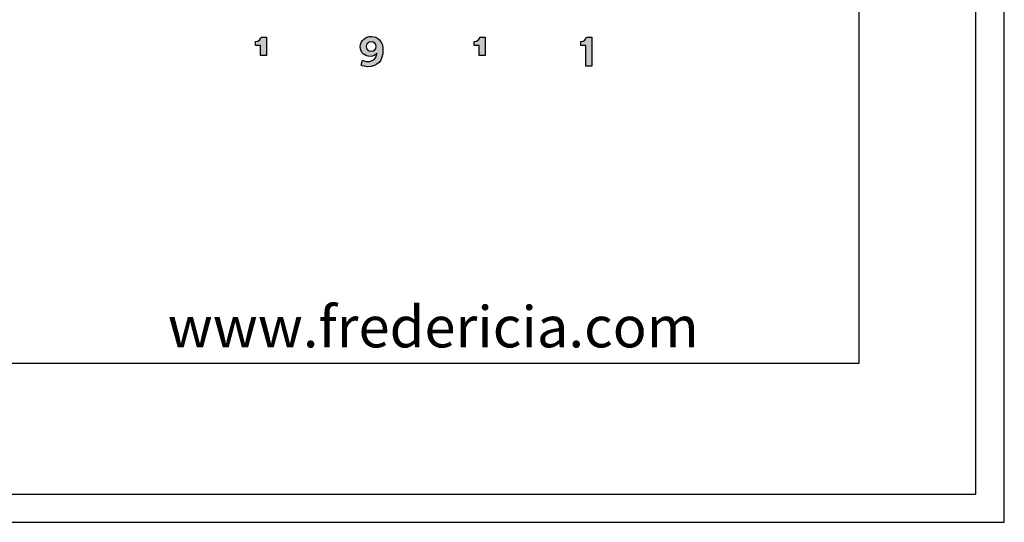
# Model space of a CAD drawing. Units: millimetres. Extents: x 0 to 3495, y 0 to 4943.
# Drawn here: x 2890 to 3495, y 0 to 309 of the extents above; entities that cross this region are included whole.
import ezdxf

# ---------------------------------------------------------------- set-up
doc = ezdxf.new("R2010")
doc.units = ezdxf.units.MM
doc.header["$MEASUREMENT"] = 0
doc.layers.add('4750 The Haugesen Table', color=7, linetype='Continuous', true_color=0x000000)
doc.layers.add('Layout Large', color=7, linetype='Continuous', true_color=0x000000)
doc.styles.add('Circular Std Book Regular', font='txt')

# ---------------------------------------------------------------- blocks, each defined once
blk = doc.blocks.new('Fredericia Layout Large')
at = {"layer": 'Layout Large'}
for points in [[(1745.94, 164.85), (1745.94, 168.43), (1744.17, 168.43), (1744.17, 169.82), (1744.23, 169.82), (1744.29, 169.82), (1744.35, 169.82), (1744.41, 169.83), (1744.47, 169.83), (1744.52, 169.84), (1744.58, 169.85), (1744.63, 169.86), (1744.68, 169.87), (1744.74, 169.88), (1744.79, 169.89), (1744.84, 169.9), (1744.88, 169.92), (1744.93, 169.93), (1744.98, 169.95), (1745.02, 169.97), (1745.07, 169.98), (1745.11, 170), (1745.16, 170.02), (1745.2, 170.04), (1745.24, 170.06), (1745.28, 170.09), (1745.32, 170.11), (1745.36, 170.13), (1745.39, 170.16), (1745.43, 170.18), (1745.47, 170.21), (1745.5, 170.23), (1745.53, 170.26), (1745.57, 170.29), (1745.6, 170.31), (1745.63, 170.34), (1745.66, 170.37), (1745.69, 170.4), (1745.72, 170.43), (1745.75, 170.46), (1745.77, 170.49), (1745.8, 170.52), (1745.82, 170.55), (1745.85, 170.58), (1745.87, 170.61), (1745.89, 170.64), (1745.92, 170.68), (1745.94, 170.71), (1745.96, 170.74), (1745.98, 170.77), (1746, 170.81), (1746.01, 170.84), (1746.03, 170.87), (1746.05, 170.91), (1746.06, 170.94), (1746.08, 170.97), (1746.09, 171), (1746.11, 171.04), (1746.12, 171.07), (1746.13, 171.1), (1746.14, 171.14), (1746.15, 171.17), (1746.16, 171.2), (1746.17, 171.23), (1746.18, 171.26), (1746.19, 171.3), (1746.2, 171.33), (1746.2, 171.36), (1748.1, 171.36), (1748.1, 164.85)], [(1823.12, 164.85), (1823.12, 168.43), (1821.36, 168.43), (1821.36, 169.82), (1821.42, 169.82), (1821.48, 169.82), (1821.54, 169.82), (1821.59, 169.83), (1821.65, 169.83), (1821.71, 169.84), (1821.76, 169.85), (1821.82, 169.86), (1821.87, 169.87), (1821.92, 169.88), (1821.97, 169.89), (1822.02, 169.9), (1822.07, 169.92), (1822.12, 169.93), (1822.16, 169.95), (1822.21, 169.97), (1822.25, 169.98), (1822.3, 170), (1822.34, 170.02), (1822.38, 170.04), (1822.42, 170.06), (1822.46, 170.09), (1822.5, 170.11), (1822.54, 170.13), (1822.58, 170.16), (1822.62, 170.18), (1822.65, 170.21), (1822.69, 170.23), (1822.72, 170.26), (1822.75, 170.29), (1822.78, 170.31), (1822.82, 170.34), (1822.85, 170.37), (1822.87, 170.4), (1822.9, 170.43), (1822.93, 170.46), (1822.96, 170.49), (1822.98, 170.52), (1823.01, 170.55), (1823.03, 170.58), (1823.06, 170.61), (1823.08, 170.64), (1823.1, 170.68), (1823.12, 170.71), (1823.14, 170.74), (1823.16, 170.77), (1823.18, 170.81), (1823.2, 170.84), (1823.22, 170.87), (1823.23, 170.91), (1823.25, 170.94), (1823.26, 170.97), (1823.28, 171), (1823.29, 171.04), (1823.3, 171.07), (1823.32, 171.1), (1823.33, 171.14), (1823.34, 171.17), (1823.35, 171.2), (1823.36, 171.23), (1823.37, 171.26), (1823.37, 171.3), (1823.38, 171.33), (1823.39, 171.36), (1825.29, 171.36), (1825.29, 164.85)], [(1860.74, 161.13), (1860.74, 168.43), (1858.97, 168.43), (1858.97, 169.82), (1859.03, 169.82), (1859.09, 169.82), (1859.15, 169.82), (1859.21, 169.83), (1859.26, 169.83), (1859.32, 169.84), (1859.37, 169.85), (1859.43, 169.86), (1859.48, 169.87), (1859.53, 169.88), (1859.58, 169.89), (1859.63, 169.9), (1859.68, 169.92), (1859.73, 169.93), (1859.78, 169.95), (1859.82, 169.97), (1859.87, 169.98), (1859.91, 170), (1859.95, 170.02), (1860, 170.04), (1860.04, 170.06), (1860.08, 170.09), (1860.12, 170.11), (1860.15, 170.13), (1860.19, 170.16), (1860.23, 170.18), (1860.26, 170.21), (1860.3, 170.23), (1860.33, 170.26), (1860.37, 170.29), (1860.4, 170.31), (1860.43, 170.34), (1860.46, 170.37), (1860.49, 170.4), (1860.52, 170.43), (1860.54, 170.46), (1860.57, 170.49), (1860.6, 170.52), (1860.62, 170.55), (1860.65, 170.58), (1860.67, 170.61), (1860.69, 170.64), (1860.71, 170.68), (1860.74, 170.71), (1860.76, 170.74), (1860.78, 170.77), (1860.79, 170.81), (1860.81, 170.84), (1860.83, 170.87), (1860.85, 170.91), (1860.86, 170.94), (1860.88, 170.97), (1860.89, 171), (1860.9, 171.04), (1860.92, 171.07), (1860.93, 171.1), (1860.94, 171.14), (1860.95, 171.17), (1860.96, 171.2), (1860.97, 171.23), (1860.98, 171.26), (1860.99, 171.3), (1860.99, 171.33), (1861, 171.36), (1862.9, 171.36), (1862.9, 161.13)]]:
    blk.add_hatch(color=256, dxfattribs=at).paths.add_polyline_path(points, flags=0)
h = blk.add_hatch(color=256, dxfattribs=at)
h.paths.add_polyline_path([(1781.99, 163.21), (1782.03, 163.2), (1782.07, 163.18), (1782.11, 163.16), (1782.15, 163.14), (1782.24, 163.1), (1782.33, 163.06), (1782.43, 163.02), (1782.54, 162.99), (1782.65, 162.95), (1782.77, 162.92), (1782.89, 162.89), (1783.02, 162.86), (1783.15, 162.84), (1783.28, 162.81), (1783.41, 162.8), (1783.54, 162.78), (1783.61, 162.78), (1783.67, 162.78), (1783.74, 162.78), (1783.81, 162.77), (1783.89, 162.78), (1783.98, 162.78), (1784.06, 162.78), (1784.15, 162.79), (1784.23, 162.79), (1784.31, 162.8), (1784.39, 162.81), (1784.47, 162.82), (1784.55, 162.83), (1784.63, 162.85), (1784.71, 162.86), (1784.78, 162.88), (1784.86, 162.9), (1784.93, 162.92), (1785.01, 162.94), (1785.08, 162.96), (1785.15, 162.99), (1785.22, 163.01), (1785.29, 163.04), (1785.35, 163.07), (1785.42, 163.1), (1785.49, 163.13), (1785.55, 163.16), (1785.61, 163.2), (1785.67, 163.23), (1785.74, 163.27), (1785.79, 163.31), (1785.85, 163.35), (1785.91, 163.39), (1785.97, 163.43), (1786.02, 163.48), (1786.07, 163.52), (1786.13, 163.57), (1786.18, 163.61), (1786.23, 163.66), (1786.27, 163.72), (1786.32, 163.77), (1786.37, 163.82), (1786.41, 163.88), (1786.45, 163.93), (1786.49, 163.99), (1786.53, 164.05), (1786.57, 164.11), (1786.61, 164.17), (1786.65, 164.23), (1786.68, 164.3), (1786.71, 164.36), (1786.75, 164.43), (1786.78, 164.5), (1786.81, 164.57), (1786.83, 164.64), (1786.86, 164.71), (1786.88, 164.78), (1786.91, 164.86), (1786.93, 164.93), (1786.95, 165.01), (1786.97, 165.09), (1786.98, 165.17), (1787, 165.25), (1787.01, 165.33), (1787.03, 165.41), (1787.04, 165.5), (1787.04, 165.59), (1787.05, 165.67), (1787.03, 165.64), (1787.01, 165.61), (1786.99, 165.58), (1786.97, 165.55), (1786.94, 165.52), (1786.92, 165.5), (1786.9, 165.47), (1786.87, 165.44), (1786.85, 165.41), (1786.82, 165.38), (1786.77, 165.33), (1786.71, 165.28), (1786.65, 165.23), (1786.59, 165.18), (1786.53, 165.13), (1786.47, 165.08), (1786.4, 165.04), (1786.33, 165), (1786.26, 164.96), (1786.19, 164.92), (1786.11, 164.88), (1786.04, 164.84), (1785.96, 164.81), (1785.88, 164.78), (1785.8, 164.75), (1785.71, 164.72), (1785.63, 164.7), (1785.54, 164.67), (1785.45, 164.65), (1785.36, 164.63), (1785.27, 164.62), (1785.18, 164.6), (1785.08, 164.59), (1784.98, 164.58), (1784.89, 164.58), (1784.79, 164.57), (1784.69, 164.57), (1784.6, 164.57), (1784.51, 164.57), (1784.42, 164.58), (1784.34, 164.59), (1784.25, 164.59), (1784.16, 164.61), (1784.08, 164.62), (1783.99, 164.63), (1783.91, 164.65), (1783.82, 164.67), (1783.74, 164.69), (1783.66, 164.71), (1783.57, 164.73), (1783.49, 164.75), (1783.41, 164.78), (1783.33, 164.81), (1783.25, 164.84), (1783.18, 164.87), (1783.1, 164.91), (1783.03, 164.94), (1782.95, 164.98), (1782.88, 165.02), (1782.81, 165.06), (1782.73, 165.1), (1782.66, 165.14), (1782.6, 165.19), (1782.53, 165.24), (1782.46, 165.29), (1782.4, 165.34), (1782.33, 165.39), (1782.27, 165.44), (1782.21, 165.5), (1782.15, 165.55), (1782.09, 165.61), (1782.03, 165.67), (1781.98, 165.73), (1781.93, 165.79), (1781.87, 165.86), (1781.82, 165.92), (1781.77, 165.99), (1781.73, 166.06), (1781.68, 166.13), (1781.64, 166.2), (1781.59, 166.27), (1781.55, 166.35), (1781.51, 166.42), (1781.48, 166.5), (1781.44, 166.58), (1781.41, 166.66), (1781.38, 166.74), (1781.35, 166.82), (1781.32, 166.9), (1781.3, 166.99), (1781.27, 167.07), (1781.25, 167.16), (1781.23, 167.25), (1781.22, 167.34), (1781.2, 167.43), (1781.19, 167.52), (1781.18, 167.62), (1781.17, 167.71), (1781.16, 167.81), (1781.16, 167.91), (1781.16, 168), (1781.16, 168.1), (1781.16, 168.2), (1781.17, 168.3), (1781.18, 168.39), (1781.19, 168.48), (1781.2, 168.58), (1781.22, 168.67), (1781.24, 168.76), (1781.25, 168.85), (1781.28, 168.94), (1781.3, 169.03), (1781.33, 169.11), (1781.36, 169.2), (1781.39, 169.28), (1781.42, 169.37), (1781.45, 169.45), (1781.49, 169.53), (1781.53, 169.61), (1781.57, 169.69), (1781.61, 169.77), (1781.66, 169.84), (1781.7, 169.92), (1781.75, 169.99), (1781.8, 170.06), (1781.85, 170.13), (1781.91, 170.2), (1781.96, 170.27), (1782.02, 170.34), (1782.08, 170.4), (1782.14, 170.46), (1782.21, 170.53), (1782.27, 170.59), (1782.34, 170.65), (1782.4, 170.7), (1782.47, 170.76), (1782.54, 170.81), (1782.62, 170.87), (1782.69, 170.92), (1782.77, 170.97), (1782.84, 171.01), (1782.92, 171.06), (1783, 171.1), (1783.08, 171.15), (1783.17, 171.19), (1783.25, 171.23), (1783.34, 171.26), (1783.42, 171.3), (1783.51, 171.33), (1783.6, 171.36), (1783.69, 171.39), (1783.78, 171.42), (1783.88, 171.45), (1783.97, 171.47), (1784.07, 171.49), (1784.16, 171.51), (1784.26, 171.53), (1784.36, 171.54), (1784.46, 171.56), (1784.56, 171.57), (1784.66, 171.58), (1784.77, 171.59), (1784.87, 171.59), (1784.98, 171.6), (1785.08, 171.6), (1785.19, 171.6), (1785.29, 171.59), (1785.39, 171.59), (1785.49, 171.58), (1785.6, 171.57), (1785.7, 171.56), (1785.8, 171.54), (1785.9, 171.52), (1785.99, 171.5), (1786.09, 171.48), (1786.19, 171.46), (1786.28, 171.43), (1786.38, 171.4), (1786.47, 171.37), (1786.57, 171.34), (1786.66, 171.3), (1786.75, 171.26), (1786.84, 171.22), (1786.93, 171.18), (1787.01, 171.13), (1787.1, 171.08), (1787.18, 171.03), (1787.27, 170.98), (1787.35, 170.93), (1787.43, 170.87), (1787.51, 170.81), (1787.59, 170.75), (1787.67, 170.68), (1787.74, 170.62), (1787.81, 170.55), (1787.89, 170.48), (1787.96, 170.4), (1788.03, 170.33), (1788.09, 170.25), (1788.16, 170.17), (1788.22, 170.08), (1788.28, 170), (1788.34, 169.91), (1788.4, 169.82), (1788.46, 169.72), (1788.51, 169.63), (1788.57, 169.53), (1788.62, 169.43), (1788.66, 169.33), (1788.71, 169.22), (1788.76, 169.11), (1788.8, 169), (1788.84, 168.89), (1788.88, 168.78), (1788.91, 168.66), (1788.95, 168.54), (1788.98, 168.42), (1789.01, 168.29), (1789.03, 168.17), (1789.06, 168.04), (1789.08, 167.9), (1789.1, 167.77), (1789.12, 167.63), (1789.13, 167.49), (1789.14, 167.35), (1789.15, 167.21), (1789.16, 167.06), (1789.16, 166.91), (1789.16, 166.76), (1789.16, 166.42), (1789.14, 166.09), (1789.13, 165.92), (1789.12, 165.76), (1789.1, 165.61), (1789.08, 165.45), (1789.06, 165.3), (1789.03, 165.14), (1789, 165), (1788.97, 164.85), (1788.94, 164.71), (1788.9, 164.56), (1788.86, 164.43), (1788.82, 164.29), (1788.78, 164.15), (1788.73, 164.02), (1788.68, 163.89), (1788.63, 163.77), (1788.58, 163.64), (1788.52, 163.52), (1788.46, 163.4), (1788.4, 163.29), (1788.33, 163.17), (1788.26, 163.06), (1788.19, 162.95), (1788.12, 162.84), (1788.05, 162.74), (1787.97, 162.64), (1787.89, 162.54), (1787.8, 162.45), (1787.72, 162.35), (1787.63, 162.26), (1787.54, 162.18), (1787.45, 162.09), (1787.35, 162.01), (1787.25, 161.93), (1787.15, 161.85), (1787.05, 161.78), (1786.94, 161.71), (1786.84, 161.64), (1786.72, 161.58), (1786.61, 161.52), (1786.5, 161.46), (1786.38, 161.4), (1786.26, 161.35), (1786.13, 161.3), (1786.01, 161.25), (1785.88, 161.2), (1785.75, 161.16), (1785.61, 161.12), (1785.48, 161.09), (1785.34, 161.06), (1785.2, 161.03), (1785.06, 161), (1784.91, 160.98), (1784.76, 160.96), (1784.61, 160.94), (1784.46, 160.92), (1784.3, 160.91), (1784.15, 160.91), (1783.99, 160.9), (1783.82, 160.9), (1783.66, 160.9), (1783.49, 160.91), (1783.33, 160.92), (1783.16, 160.94), (1783, 160.96), (1782.83, 160.99), (1782.67, 161.02), (1782.52, 161.06), (1782.36, 161.1), (1782.21, 161.14), (1782.07, 161.19), (1782, 161.21), (1781.93, 161.24), (1781.87, 161.26), (1781.8, 161.29), (1781.74, 161.32), (1781.68, 161.35), (1781.62, 161.38), (1781.56, 161.41), (1781.51, 161.44), (1781.46, 161.47)], flags=0)
h.paths.add_polyline_path([(1785, 169.75), (1785.05, 169.75), (1785.09, 169.75), (1785.14, 169.75), (1785.18, 169.75), (1785.23, 169.74), (1785.27, 169.74), (1785.31, 169.73), (1785.36, 169.72), (1785.4, 169.72), (1785.44, 169.71), (1785.48, 169.7), (1785.52, 169.69), (1785.56, 169.67), (1785.61, 169.66), (1785.65, 169.65), (1785.68, 169.63), (1785.72, 169.62), (1785.76, 169.6), (1785.8, 169.58), (1785.84, 169.57), (1785.88, 169.55), (1785.91, 169.53), (1785.95, 169.51), (1785.98, 169.49), (1786.02, 169.46), (1786.05, 169.44), (1786.09, 169.42), (1786.12, 169.39), (1786.15, 169.37), (1786.19, 169.34), (1786.22, 169.32), (1786.25, 169.29), (1786.28, 169.26), (1786.31, 169.23), (1786.33, 169.2), (1786.36, 169.17), (1786.39, 169.14), (1786.41, 169.11), (1786.44, 169.08), (1786.46, 169.04), (1786.49, 169.01), (1786.51, 168.98), (1786.53, 168.94), (1786.55, 168.91), (1786.57, 168.87), (1786.59, 168.83), (1786.61, 168.8), (1786.63, 168.76), (1786.64, 168.72), (1786.66, 168.68), (1786.67, 168.64), (1786.69, 168.6), (1786.7, 168.56), (1786.71, 168.52), (1786.72, 168.47), (1786.73, 168.43), (1786.74, 168.39), (1786.75, 168.34), (1786.75, 168.3), (1786.76, 168.25), (1786.76, 168.21), (1786.77, 168.16), (1786.77, 168.12), (1786.77, 168.07), (1786.77, 168.02), (1786.77, 167.97), (1786.76, 167.93), (1786.76, 167.88), (1786.75, 167.84), (1786.75, 167.79), (1786.74, 167.75), (1786.73, 167.71), (1786.72, 167.66), (1786.71, 167.62), (1786.7, 167.58), (1786.69, 167.54), (1786.67, 167.5), (1786.66, 167.46), (1786.64, 167.42), (1786.63, 167.38), (1786.61, 167.34), (1786.59, 167.3), (1786.57, 167.27), (1786.55, 167.23), (1786.53, 167.19), (1786.51, 167.16), (1786.49, 167.12), (1786.46, 167.09), (1786.44, 167.06), (1786.41, 167.03), (1786.39, 166.99), (1786.36, 166.96), (1786.33, 166.93), (1786.31, 166.9), (1786.28, 166.87), (1786.25, 166.85), (1786.22, 166.82), (1786.19, 166.79), (1786.15, 166.77), (1786.12, 166.74), (1786.09, 166.72), (1786.05, 166.69), (1786.02, 166.67), (1785.98, 166.65), (1785.95, 166.63), (1785.91, 166.61), (1785.88, 166.59), (1785.84, 166.57), (1785.8, 166.55), (1785.76, 166.53), (1785.72, 166.52), (1785.68, 166.5), (1785.65, 166.49), (1785.61, 166.48), (1785.56, 166.46), (1785.52, 166.45), (1785.48, 166.44), (1785.44, 166.43), (1785.4, 166.42), (1785.36, 166.41), (1785.31, 166.41), (1785.27, 166.4), (1785.23, 166.39), (1785.18, 166.39), (1785.14, 166.39), (1785.09, 166.38), (1785.05, 166.38), (1785, 166.38), (1784.96, 166.38), (1784.91, 166.38), (1784.87, 166.39), (1784.83, 166.39), (1784.78, 166.39), (1784.74, 166.4), (1784.7, 166.4), (1784.65, 166.41), (1784.61, 166.42), (1784.57, 166.43), (1784.53, 166.44), (1784.49, 166.45), (1784.44, 166.46), (1784.4, 166.47), (1784.36, 166.49), (1784.33, 166.5), (1784.29, 166.52), (1784.25, 166.53), (1784.21, 166.55), (1784.17, 166.57), (1784.14, 166.58), (1784.1, 166.6), (1784.06, 166.62), (1784.03, 166.64), (1783.99, 166.67), (1783.96, 166.69), (1783.93, 166.71), (1783.89, 166.74), (1783.86, 166.76), (1783.83, 166.79), (1783.8, 166.81), (1783.77, 166.84), (1783.74, 166.87), (1783.71, 166.9), (1783.68, 166.93), (1783.66, 166.96), (1783.63, 166.99), (1783.6, 167.02), (1783.58, 167.05), (1783.56, 167.08), (1783.53, 167.12), (1783.51, 167.15), (1783.49, 167.19), (1783.47, 167.22), (1783.45, 167.26), (1783.43, 167.3), (1783.41, 167.33), (1783.39, 167.37), (1783.38, 167.41), (1783.36, 167.45), (1783.35, 167.49), (1783.33, 167.53), (1783.32, 167.57), (1783.31, 167.62), (1783.3, 167.66), (1783.29, 167.7), (1783.28, 167.75), (1783.28, 167.79), (1783.27, 167.83), (1783.26, 167.88), (1783.26, 167.93), (1783.26, 167.97), (1783.26, 168.02), (1783.26, 168.07), (1783.26, 168.12), (1783.26, 168.16), (1783.26, 168.21), (1783.26, 168.25), (1783.27, 168.3), (1783.28, 168.34), (1783.28, 168.39), (1783.29, 168.43), (1783.3, 168.47), (1783.31, 168.52), (1783.32, 168.56), (1783.34, 168.6), (1783.35, 168.64), (1783.36, 168.68), (1783.38, 168.72), (1783.4, 168.76), (1783.41, 168.8), (1783.43, 168.83), (1783.45, 168.87), (1783.47, 168.91), (1783.49, 168.94), (1783.51, 168.98), (1783.54, 169.01), (1783.56, 169.04), (1783.58, 169.08), (1783.61, 169.11), (1783.63, 169.14), (1783.66, 169.17), (1783.69, 169.2), (1783.72, 169.23), (1783.75, 169.26), (1783.78, 169.29), (1783.81, 169.32), (1783.84, 169.34), (1783.87, 169.37), (1783.9, 169.39), (1783.93, 169.42), (1783.97, 169.44), (1784, 169.46), (1784.04, 169.49), (1784.07, 169.51), (1784.11, 169.53), (1784.14, 169.55), (1784.18, 169.57), (1784.22, 169.58), (1784.25, 169.6), (1784.29, 169.62), (1784.33, 169.63), (1784.37, 169.65), (1784.41, 169.66), (1784.45, 169.67), (1784.49, 169.69), (1784.53, 169.7), (1784.57, 169.71), (1784.62, 169.72), (1784.66, 169.72), (1784.7, 169.73), (1784.74, 169.74), (1784.79, 169.74), (1784.83, 169.75), (1784.87, 169.75), (1784.92, 169.75), (1784.96, 169.75)], flags=0)
at = {"layer": 'Layout Large', "lineweight": 30}
for p, q in [((1957.19, 56.22), (1957.19, 274.11)), ((1652.15, 56.22), (1957.19, 56.22))]:
    blk.add_line(p, q, dxfattribs=at)
at = {"layer": 'Layout Large'}
for p, q in [((1746.2, 171.36), (1748.1, 171.36)), ((1748.1, 171.36), (1748.1, 164.85)), ((1823.39, 171.36), (1825.29, 171.36)), ((1825.29, 171.36), (1825.29, 164.85)), ((1861, 171.36), (1862.9, 171.36)), ((1862.9, 171.36), (1862.9, 161.13)), ((1744.17, 168.43), (1744.17, 169.82)), ((1745.94, 168.43), (1744.17, 168.43)), ((1745.94, 164.85), (1745.94, 168.43)), ((1821.36, 168.43), (1821.36, 169.82)), ((1823.12, 168.43), (1821.36, 168.43)), ((1823.12, 164.85), (1823.12, 168.43)), ((1858.97, 168.43), (1858.97, 169.82)), ((1860.74, 168.43), (1858.97, 168.43)), ((1860.74, 161.13), (1860.74, 168.43)), ((1748.1, 164.85), (1745.94, 164.85)), ((1825.29, 164.85), (1823.12, 164.85)), ((1781.46, 161.47), (1781.99, 163.21)), ((1862.9, 161.13), (1860.74, 161.13))]:
    blk.add_line(p, q, dxfattribs=at)
for points in [[(0, 0), (2008.44, 0), (2008.44, 2840.51), (0, 2840.51)], [(10, 10), (1998.44, 10), (1998.44, 2830.51), (10, 2830.51)]]:
    blk.add_lwpolyline(points, close=True, dxfattribs=at)
for points in [[(1744.17, 169.82), (1745.49, 169.82), (1746.07, 170.7), (1746.2, 171.36)], [(1781.16, 168), (1781.16, 170.1), (1782.81, 171.6), (1785.08, 171.6)], [(1785.08, 171.6), (1787.3, 171.6), (1789.16, 170.02), (1789.16, 166.76)], [(1821.36, 169.82), (1822.67, 169.82), (1823.25, 170.7), (1823.39, 171.36)], [(1858.97, 169.82), (1860.28, 169.82), (1860.87, 170.7), (1861, 171.36)], [(1784.69, 164.57), (1782.78, 164.57), (1781.16, 165.89), (1781.16, 168)], [(1785, 169.75), (1784.06, 169.75), (1783.26, 169.08), (1783.26, 168.07)], [(1783.26, 168.07), (1783.26, 167.04), (1784.04, 166.38), (1785, 166.38)], [(1786.77, 168.07), (1786.77, 169.08), (1785.96, 169.75), (1785, 169.75)], [(1785, 166.38), (1785.96, 166.38), (1786.77, 167.06), (1786.77, 168.07)], [(1783.81, 162.77), (1785.67, 162.77), (1786.91, 163.8), (1787.05, 165.67)], [(1789.16, 166.76), (1789.16, 163.07), (1787.32, 160.9), (1783.82, 160.9)], [(1787.05, 165.67), (1786.63, 165.03), (1785.76, 164.57), (1784.69, 164.57)], [(1783.82, 160.9), (1782.96, 160.9), (1781.99, 161.13), (1781.46, 161.47)], [(1781.99, 163.21), (1782.36, 163.01), (1783.1, 162.77), (1783.81, 162.77)]]:
    blk.add_open_spline(points, degree=3, dxfattribs=at)
at = {"layer": 'Layout Large', "insert": (1713.22, 76.32), "char_height": 14.5262, "width": 402.5823, "attachment_point": 1, "style": 'Circular Std Book Regular'}
blk.add_mtext('www.fredericia.com', dxfattribs=at)

msp = doc.modelspace()

# ---------------------------------------------------------------- block references
at = {"layer": '4750 The Haugesen Table', "xscale": 1.740006889537292, "yscale": 1.740006889537292, "zscale": 1.740006889537292}
msp.add_blockref('Fredericia Layout Large', (0, 0), dxfattribs=at)

doc.saveas('drawing.dxf')
